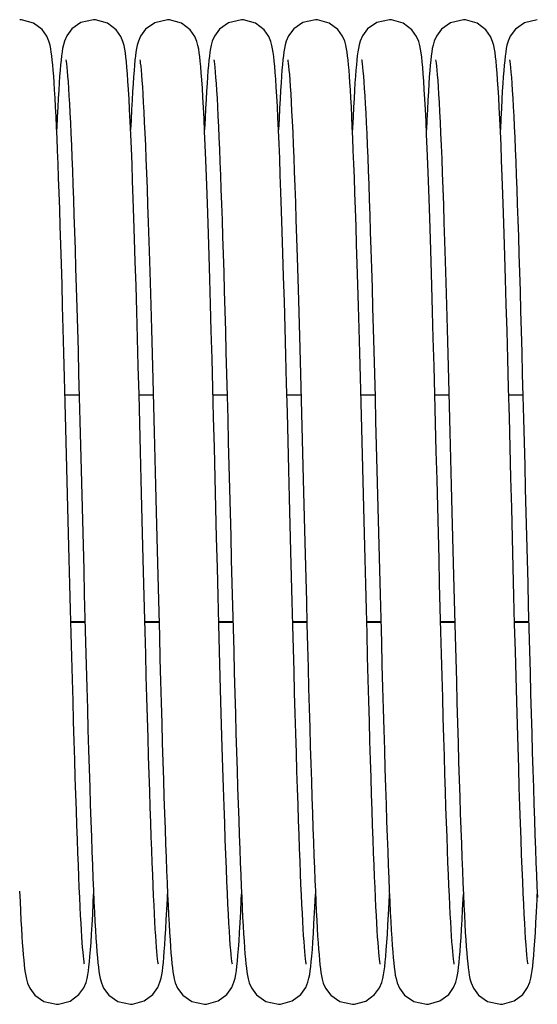
# Model space of a CAD drawing. Units: millimetres. Extents: x 7700 to 234750, y -36574 to 14968.
# Drawn here: x 9630 to 9686, y -5313 to -5207 of the extents above; entities that cross this region are included whole.
import ezdxf

# ---------------------------------------------------------------- set-up
doc = ezdxf.new("R2010")
doc.units = ezdxf.units.MM
doc.header["$LTSCALE"] = 46.255
doc.layers.get('0').update_dxf_attribs({"linetype": 'CONTINUOUS'})

msp = doc.modelspace()

# ---------------------------------------------------------------- linework, layer by layer
at = {"color": 7, "linetype": 'Continuous'}
for p, q in [((9635.122, -5247.28), (9636.649, -5247.28)), ((9643.123, -5247.28), (9644.649, -5247.28)), ((9651.122, -5247.28), (9652.649, -5247.28)), ((9659.122, -5247.28), (9660.649, -5247.28)), ((9667.122, -5247.28), (9668.649, -5247.28)), ((9675.123, -5247.28), (9676.649, -5247.28)), ((9683.122, -5247.28), (9684.649, -5247.28)), ((9635.756, -5271.89), (9637.282, -5271.89)), ((9643.756, -5271.89), (9645.282, -5271.89)), ((9651.756, -5271.89), (9653.282, -5271.89)), ((9659.756, -5271.89), (9661.282, -5271.89)), ((9667.756, -5271.89), (9669.282, -5271.89)), ((9675.756, -5271.89), (9677.282, -5271.89)), ((9683.756, -5271.89), (9685.282, -5271.89))]:
    msp.add_line(p, q, dxfattribs=at)
at = {"color": 9, "linetype": 'Continuous'}
for p, q in [((9635.754, -5271.824), (9637.28, -5271.824)), ((9643.754, -5271.824), (9645.28, -5271.824)), ((9651.754, -5271.824), (9653.28, -5271.824)), ((9659.754, -5271.824), (9661.28, -5271.824)), ((9667.754, -5271.824), (9669.28, -5271.824)), ((9675.754, -5271.824), (9677.28, -5271.824)), ((9683.754, -5271.824), (9685.28, -5271.824))]:
    msp.add_line(p, q, dxfattribs=at)
at = {"color": 7, "linetype": 'Continuous'}
for points in [[(9633.89, -5212.819), (9633.84, -5212.18), (9633.791, -5211.608), (9633.741, -5211.099), (9633.689, -5210.646), (9633.635, -5210.237), (9633.573, -5209.855), (9633.493, -5209.471), (9633.373, -5209.049), (9633.149, -5208.517), (9632.636, -5207.795), (9631.698, -5207.091), (9630.423, -5206.728), (9630.212, -5206.721)], [(9638.212, -5206.721), (9636.836, -5207.037), (9635.855, -5207.727), (9635.299, -5208.472), (9635.056, -5209.034), (9634.936, -5209.455), (9634.857, -5209.828), (9634.795, -5210.207), (9634.739, -5210.62), (9634.686, -5211.082), (9634.635, -5211.599), (9634.585, -5212.179), (9634.535, -5212.828)], [(9645.22, -5308.895), (9645.201, -5308.786), (9645.172, -5308.588), (9645.138, -5308.308), (9645.1, -5307.951), (9645.06, -5307.523), (9645.019, -5307.023), (9644.976, -5306.452), (9644.932, -5305.809), (9644.887, -5305.094), (9644.841, -5304.303), (9644.794, -5303.437), (9644.747, -5302.493), (9644.698, -5301.47), (9644.649, -5300.366), (9644.599, -5299.178), (9644.547, -5297.905), (9644.495, -5296.544), (9644.442, -5295.092), (9644.388, -5293.546), (9644.332, -5291.905), (9644.275, -5290.165), (9644.217, -5288.326), (9644.158, -5286.39), (9644.098, -5284.358), (9644.037, -5282.235), (9643.975, -5280.023), (9643.912, -5277.727), (9643.847, -5275.353), (9643.782, -5272.901), (9643.716, -5270.369), (9643.648, -5267.754), (9643.579, -5265.056), (9643.508, -5262.275), (9643.435, -5259.41), (9643.36, -5256.463), (9643.282, -5253.44), (9643.203, -5250.36), (9643.122, -5247.264), (9643.04, -5244.192), (9642.959, -5241.183), (9642.878, -5238.275), (9642.798, -5235.501), (9642.721, -5232.89), (9642.646, -5230.456), (9642.573, -5228.192), (9642.502, -5226.089), (9642.433, -5224.137), (9642.365, -5222.33), (9642.299, -5220.659), (9642.234, -5219.124), (9642.17, -5217.723), (9642.108, -5216.451), (9642.047, -5215.305), (9641.987, -5214.281), (9641.929, -5213.371), (9641.871, -5212.571), (9641.814, -5211.875), (9641.759, -5211.276), (9641.703, -5210.761), (9641.646, -5210.314), (9641.583, -5209.913), (9641.505, -5209.525), (9641.387, -5209.09), (9641.16, -5208.538), (9640.644, -5207.803), (9639.704, -5207.094), (9638.432, -5206.729), (9638.212, -5206.721)], [(9646.212, -5206.721), (9644.822, -5207.044), (9643.841, -5207.74), (9643.291, -5208.488), (9643.052, -5209.048), (9642.933, -5209.468), (9642.855, -5209.842), (9642.792, -5210.224), (9642.736, -5210.641), (9642.683, -5211.11), (9642.632, -5211.636), (9642.581, -5212.23), (9642.53, -5212.898)], [(9649.863, -5212.463), (9649.807, -5211.795), (9649.753, -5211.219), (9649.698, -5210.721), (9649.642, -5210.287), (9649.579, -5209.893), (9649.501, -5209.507), (9649.382, -5209.075), (9649.156, -5208.53), (9648.642, -5207.801), (9647.703, -5207.093), (9646.429, -5206.729), (9646.212, -5206.721)], [(9654.212, -5206.721), (9652.817, -5207.046), (9651.837, -5207.745), (9651.288, -5208.493), (9651.05, -5209.053), (9650.931, -5209.473), (9650.853, -5209.848), (9650.791, -5210.231), (9650.735, -5210.65), (9650.682, -5211.12), (9650.631, -5211.647), (9650.58, -5212.239), (9650.529, -5212.901)], [(9657.859, -5212.416), (9657.805, -5211.763), (9657.751, -5211.199), (9657.697, -5210.711), (9657.641, -5210.281), (9657.579, -5209.89), (9657.5, -5209.502), (9657.382, -5209.074), (9657.16, -5208.538), (9656.653, -5207.813), (9655.714, -5207.099), (9654.434, -5206.729), (9654.212, -5206.721)], [(9662.212, -5206.721), (9660.843, -5207.034), (9659.862, -5207.72), (9659.303, -5208.465), (9659.059, -5209.027), (9658.937, -5209.448), (9658.859, -5209.819), (9658.796, -5210.196), (9658.74, -5210.606), (9658.688, -5211.066), (9658.637, -5211.583), (9658.586, -5212.165), (9658.535, -5212.821)], [(9665.89, -5212.819), (9665.84, -5212.18), (9665.791, -5211.608), (9665.741, -5211.099), (9665.689, -5210.646), (9665.635, -5210.237), (9665.573, -5209.855), (9665.493, -5209.471), (9665.373, -5209.049), (9665.149, -5208.517), (9664.636, -5207.795), (9663.698, -5207.091), (9662.423, -5206.728), (9662.212, -5206.721)], [(9670.212, -5206.721), (9668.836, -5207.037), (9667.855, -5207.727), (9667.299, -5208.472), (9667.056, -5209.034), (9666.936, -5209.455), (9666.857, -5209.828), (9666.795, -5210.207), (9666.739, -5210.62), (9666.686, -5211.082), (9666.635, -5211.599), (9666.585, -5212.179), (9666.535, -5212.828)], [(9677.22, -5308.895), (9677.201, -5308.786), (9677.172, -5308.588), (9677.138, -5308.308), (9677.1, -5307.951), (9677.06, -5307.523), (9677.019, -5307.023), (9676.976, -5306.452), (9676.932, -5305.809), (9676.887, -5305.094), (9676.841, -5304.303), (9676.794, -5303.437), (9676.747, -5302.493), (9676.698, -5301.47), (9676.649, -5300.366), (9676.599, -5299.178), (9676.547, -5297.905), (9676.495, -5296.544), (9676.442, -5295.092), (9676.388, -5293.546), (9676.332, -5291.905), (9676.275, -5290.165), (9676.217, -5288.326), (9676.158, -5286.39), (9676.098, -5284.358), (9676.037, -5282.235), (9675.975, -5280.023), (9675.912, -5277.727), (9675.847, -5275.353), (9675.782, -5272.901), (9675.716, -5270.369), (9675.648, -5267.754), (9675.579, -5265.056), (9675.508, -5262.275), (9675.435, -5259.41), (9675.36, -5256.463), (9675.282, -5253.44), (9675.203, -5250.36), (9675.122, -5247.264), (9675.04, -5244.192), (9674.959, -5241.183), (9674.878, -5238.275), (9674.798, -5235.501), (9674.721, -5232.89), (9674.646, -5230.456), (9674.573, -5228.192), (9674.502, -5226.089), (9674.433, -5224.137), (9674.365, -5222.33), (9674.299, -5220.659), (9674.234, -5219.124), (9674.17, -5217.723), (9674.108, -5216.451), (9674.047, -5215.305), (9673.987, -5214.281), (9673.929, -5213.371), (9673.871, -5212.571), (9673.814, -5211.875), (9673.759, -5211.276), (9673.703, -5210.761), (9673.646, -5210.314), (9673.583, -5209.913), (9673.505, -5209.525), (9673.387, -5209.09), (9673.16, -5208.538), (9672.644, -5207.803), (9671.704, -5207.094), (9670.432, -5206.729), (9670.212, -5206.721)], [(9678.212, -5206.721), (9676.822, -5207.044), (9675.841, -5207.74), (9675.291, -5208.488), (9675.052, -5209.048), (9674.933, -5209.468), (9674.855, -5209.842), (9674.792, -5210.224), (9674.736, -5210.641), (9674.683, -5211.11), (9674.632, -5211.636), (9674.581, -5212.23), (9674.53, -5212.898)], [(9681.863, -5212.463), (9681.807, -5211.795), (9681.753, -5211.219), (9681.698, -5210.721), (9681.642, -5210.287), (9681.579, -5209.893), (9681.501, -5209.507), (9681.382, -5209.075), (9681.156, -5208.53), (9680.642, -5207.801), (9679.703, -5207.093), (9678.429, -5206.729), (9678.212, -5206.721)], [(9686.212, -5206.721), (9684.817, -5207.046), (9683.837, -5207.745), (9683.288, -5208.493), (9683.05, -5209.053), (9682.931, -5209.473), (9682.853, -5209.848), (9682.791, -5210.231), (9682.735, -5210.65), (9682.682, -5211.12), (9682.631, -5211.647), (9682.58, -5212.239), (9682.529, -5212.901)], [(9635.207, -5211.052), (9635.21, -5211.073), (9635.235, -5211.227), (9635.269, -5211.486), (9635.309, -5211.841), (9635.352, -5212.285), (9635.398, -5212.817), (9635.445, -5213.438), (9635.494, -5214.146), (9635.543, -5214.943), (9635.594, -5215.83), (9635.646, -5216.807), (9635.699, -5217.874), (9635.752, -5219.031), (9635.806, -5220.279), (9635.861, -5221.616), (9635.916, -5223.044), (9635.973, -5224.562), (9636.03, -5226.174), (9636.088, -5227.881), (9636.146, -5229.684), (9636.206, -5231.584), (9636.267, -5233.582), (9636.329, -5235.68), (9636.393, -5237.878), (9636.457, -5240.173), (9636.523, -5242.556), (9636.589, -5245.019), (9636.656, -5247.552), (9636.724, -5250.143), (9636.792, -5252.781), (9636.86, -5255.453), (9636.929, -5258.148), (9636.998, -5260.851), (9637.067, -5263.55), (9637.135, -5266.232), (9637.204, -5268.883), (9637.272, -5271.492), (9637.339, -5274.045), (9637.405, -5276.534), (9637.471, -5278.946), (9637.536, -5281.278), (9637.6, -5283.525), (9637.663, -5285.684), (9637.725, -5287.753), (9637.787, -5289.73), (9637.847, -5291.612), (9637.907, -5293.399), (9637.966, -5295.091), (9638.024, -5296.686), (9638.082, -5298.186), (9638.138, -5299.59), (9638.194, -5300.9), (9638.25, -5302.116), (9638.304, -5303.24), (9638.358, -5304.274), (9638.411, -5305.219), (9638.464, -5306.079), (9638.516, -5306.856), (9638.568, -5307.555)], [(9643.207, -5211.055), (9643.209, -5211.065), (9643.231, -5211.2), (9643.263, -5211.436), (9643.301, -5211.764), (9643.343, -5212.183), (9643.388, -5212.692), (9643.435, -5213.294), (9643.483, -5213.992), (9643.534, -5214.788), (9643.586, -5215.686), (9643.64, -5216.688), (9643.695, -5217.796), (9643.751, -5219.011), (9643.808, -5220.336), (9643.867, -5221.77), (9643.927, -5223.314), (9643.987, -5224.971), (9644.049, -5226.747), (9644.113, -5228.647), (9644.178, -5230.679), (9644.245, -5232.847), (9644.314, -5235.159), (9644.385, -5237.612), (9644.458, -5240.191), (9644.531, -5242.876), (9644.606, -5245.647), (9644.68, -5248.48), (9644.755, -5251.351), (9644.829, -5254.234), (9644.903, -5257.104), (9644.975, -5259.945), (9645.046, -5262.745), (9645.117, -5265.495), (9645.186, -5268.189), (9645.254, -5270.818), (9645.321, -5273.376), (9645.387, -5275.857), (9645.452, -5278.256), (9645.516, -5280.568), (9645.579, -5282.794), (9645.641, -5284.93), (9645.702, -5286.976), (9645.762, -5288.931), (9645.821, -5290.795), (9645.879, -5292.569), (9645.937, -5294.252), (9645.993, -5295.846), (9646.049, -5297.351), (9646.105, -5298.767), (9646.16, -5300.095), (9646.214, -5301.335), (9646.267, -5302.489), (9646.32, -5303.556), (9646.372, -5304.539), (9646.424, -5305.439), (9646.475, -5306.26), (9646.526, -5307.003)], [(9651.206, -5211.051), (9651.211, -5211.075), (9651.237, -5211.24), (9651.273, -5211.519), (9651.316, -5211.903), (9651.362, -5212.386), (9651.409, -5212.963), (9651.459, -5213.63), (9651.509, -5214.383), (9651.56, -5215.223), (9651.612, -5216.149), (9651.664, -5217.161), (9651.717, -5218.26), (9651.77, -5219.446), (9651.824, -5220.719), (9651.879, -5222.079), (9651.934, -5223.526), (9651.99, -5225.06), (9652.047, -5226.682), (9652.104, -5228.39), (9652.162, -5230.185), (9652.221, -5232.065), (9652.281, -5234.03), (9652.341, -5236.078), (9652.402, -5238.207), (9652.464, -5240.415), (9652.526, -5242.698), (9652.59, -5245.047), (9652.653, -5247.454), (9652.718, -5249.911), (9652.782, -5252.407), (9652.847, -5254.934), (9652.912, -5257.48), (9652.977, -5260.035), (9653.042, -5262.589), (9653.107, -5265.132), (9653.172, -5267.653), (9653.236, -5270.141), (9653.3, -5272.588), (9653.364, -5274.984), (9653.427, -5277.32), (9653.489, -5279.589), (9653.55, -5281.785), (9653.611, -5283.905), (9653.671, -5285.945), (9653.73, -5287.905), (9653.788, -5289.78), (9653.846, -5291.571), (9653.903, -5293.276), (9653.959, -5294.894), (9654.015, -5296.424), (9654.069, -5297.867), (9654.123, -5299.224), (9654.177, -5300.495), (9654.229, -5301.681), (9654.281, -5302.784), (9654.333, -5303.805), (9654.384, -5304.745), (9654.434, -5305.608), (9654.484, -5306.396), (9654.534, -5307.11)], [(9659.208, -5211.056), (9659.208, -5211.062), (9659.23, -5211.194), (9659.262, -5211.426), (9659.3, -5211.75), (9659.341, -5212.164), (9659.386, -5212.667), (9659.432, -5213.262), (9659.481, -5213.952), (9659.531, -5214.74), (9659.583, -5215.627), (9659.636, -5216.617), (9659.691, -5217.711), (9659.746, -5218.91), (9659.803, -5220.215), (9659.861, -5221.626), (9659.92, -5223.142), (9659.98, -5224.765), (9660.041, -5226.5), (9660.103, -5228.355), (9660.167, -5230.336), (9660.233, -5232.45), (9660.301, -5234.706), (9660.371, -5237.108), (9660.442, -5239.648), (9660.516, -5242.304), (9660.59, -5245.052), (9660.664, -5247.865), (9660.739, -5250.715), (9660.812, -5253.57), (9660.885, -5256.402), (9660.956, -5259.184), (9661.025, -5261.903), (9661.093, -5264.557), (9661.159, -5267.143), (9661.224, -5269.659), (9661.288, -5272.105), (9661.35, -5274.48), (9661.412, -5276.784), (9661.473, -5279.018), (9661.533, -5281.18), (9661.593, -5283.27), (9661.651, -5285.284), (9661.709, -5287.22), (9661.766, -5289.077), (9661.823, -5290.853), (9661.878, -5292.547), (9661.933, -5294.16), (9661.988, -5295.689), (9662.041, -5297.136), (9662.094, -5298.5), (9662.146, -5299.784), (9662.198, -5300.986), (9662.249, -5302.109), (9662.3, -5303.154), (9662.35, -5304.122), (9662.399, -5305.015), (9662.448, -5305.835), (9662.497, -5306.584), (9662.546, -5307.264), (9662.594, -5307.879), (9662.643, -5308.433), (9662.694, -5308.931), (9662.745, -5309.376), (9662.801, -5309.775), (9662.862, -5310.142), (9662.941, -5310.507), (9663.061, -5310.921), (9663.304, -5311.478), (9663.861, -5312.221), (9664.841, -5312.907), (9666.212, -5313.221)], [(9667.207, -5211.052), (9667.21, -5211.073), (9667.235, -5211.227), (9667.269, -5211.486), (9667.309, -5211.841), (9667.352, -5212.285), (9667.398, -5212.817), (9667.445, -5213.438), (9667.494, -5214.146), (9667.543, -5214.943), (9667.594, -5215.83), (9667.646, -5216.807), (9667.699, -5217.874), (9667.752, -5219.031), (9667.806, -5220.279), (9667.861, -5221.616), (9667.916, -5223.044), (9667.973, -5224.562), (9668.03, -5226.174), (9668.088, -5227.881), (9668.146, -5229.684), (9668.206, -5231.584), (9668.267, -5233.582), (9668.329, -5235.68), (9668.393, -5237.878), (9668.457, -5240.173), (9668.523, -5242.556), (9668.589, -5245.019), (9668.656, -5247.552), (9668.724, -5250.143), (9668.792, -5252.781), (9668.86, -5255.453), (9668.929, -5258.148), (9668.998, -5260.851), (9669.067, -5263.55), (9669.135, -5266.232), (9669.204, -5268.883), (9669.272, -5271.492), (9669.339, -5274.045), (9669.405, -5276.534), (9669.471, -5278.946), (9669.536, -5281.278), (9669.6, -5283.525), (9669.663, -5285.684), (9669.725, -5287.753), (9669.787, -5289.73), (9669.847, -5291.612), (9669.907, -5293.399), (9669.966, -5295.091), (9670.024, -5296.686), (9670.082, -5298.186), (9670.138, -5299.59), (9670.194, -5300.9), (9670.25, -5302.116), (9670.304, -5303.24), (9670.358, -5304.274), (9670.411, -5305.219), (9670.464, -5306.079), (9670.516, -5306.856), (9670.568, -5307.555)], [(9675.207, -5211.055), (9675.209, -5211.065), (9675.231, -5211.2), (9675.263, -5211.436), (9675.301, -5211.764), (9675.343, -5212.183), (9675.388, -5212.692), (9675.435, -5213.294), (9675.483, -5213.992), (9675.534, -5214.788), (9675.586, -5215.686), (9675.64, -5216.688), (9675.695, -5217.796), (9675.751, -5219.011), (9675.808, -5220.336), (9675.867, -5221.77), (9675.927, -5223.314), (9675.987, -5224.971), (9676.049, -5226.747), (9676.113, -5228.647), (9676.178, -5230.679), (9676.245, -5232.847), (9676.314, -5235.159), (9676.385, -5237.612), (9676.458, -5240.191), (9676.531, -5242.876), (9676.606, -5245.647), (9676.68, -5248.48), (9676.755, -5251.351), (9676.829, -5254.234), (9676.903, -5257.104), (9676.975, -5259.945), (9677.046, -5262.745), (9677.117, -5265.495), (9677.186, -5268.189), (9677.254, -5270.818), (9677.321, -5273.376), (9677.387, -5275.857), (9677.452, -5278.256), (9677.516, -5280.568), (9677.579, -5282.794), (9677.641, -5284.93), (9677.702, -5286.976), (9677.762, -5288.931), (9677.821, -5290.795), (9677.879, -5292.569), (9677.937, -5294.252), (9677.993, -5295.846), (9678.049, -5297.351), (9678.105, -5298.767), (9678.16, -5300.095), (9678.214, -5301.335), (9678.267, -5302.489), (9678.32, -5303.556), (9678.372, -5304.539), (9678.424, -5305.439), (9678.475, -5306.26), (9678.526, -5307.003)], [(9683.206, -5211.051), (9683.211, -5211.075), (9683.237, -5211.24), (9683.273, -5211.519), (9683.316, -5211.903), (9683.362, -5212.386), (9683.409, -5212.963), (9683.459, -5213.63), (9683.509, -5214.383), (9683.56, -5215.223), (9683.612, -5216.149), (9683.664, -5217.161), (9683.717, -5218.26), (9683.77, -5219.446), (9683.824, -5220.719), (9683.879, -5222.079), (9683.934, -5223.526), (9683.99, -5225.06), (9684.047, -5226.682), (9684.104, -5228.39), (9684.162, -5230.185), (9684.221, -5232.065), (9684.281, -5234.03), (9684.341, -5236.078), (9684.402, -5238.207), (9684.464, -5240.415), (9684.526, -5242.698), (9684.59, -5245.047), (9684.653, -5247.454), (9684.718, -5249.911), (9684.782, -5252.407), (9684.847, -5254.934), (9684.912, -5257.48), (9684.977, -5260.035), (9685.042, -5262.589), (9685.107, -5265.132), (9685.172, -5267.653), (9685.236, -5270.141), (9685.3, -5272.588), (9685.364, -5274.984), (9685.427, -5277.32), (9685.489, -5279.589), (9685.55, -5281.785), (9685.611, -5283.905), (9685.671, -5285.945), (9685.73, -5287.905), (9685.788, -5289.78), (9685.846, -5291.571), (9685.903, -5293.276), (9685.959, -5294.894), (9686.015, -5296.424), (9686.069, -5297.867), (9686.123, -5299.224), (9686.177, -5300.495), (9686.229, -5301.681)], [(9637.22, -5308.896), (9637.202, -5308.795), (9637.175, -5308.606), (9637.141, -5308.336), (9637.104, -5307.991), (9637.065, -5307.575), (9637.024, -5307.09), (9636.982, -5306.536), (9636.939, -5305.911), (9636.894, -5305.215), (9636.849, -5304.445), (9636.803, -5303.6), (9636.756, -5302.678), (9636.708, -5301.676), (9636.659, -5300.592), (9636.609, -5299.423), (9636.558, -5298.168), (9636.506, -5296.825), (9636.453, -5295.39), (9636.398, -5293.862), (9636.343, -5292.239), (9636.287, -5290.519), (9636.229, -5288.701), (9636.17, -5286.782), (9636.11, -5284.76), (9636.048, -5282.636), (9635.986, -5280.408), (9635.921, -5278.075), (9635.855, -5275.641), (9635.788, -5273.114), (9635.719, -5270.504), (9635.65, -5267.822), (9635.58, -5265.08), (9635.508, -5262.29), (9635.436, -5259.468), (9635.364, -5256.625), (9635.291, -5253.78), (9635.218, -5250.95), (9635.145, -5248.156), (9635.073, -5245.417), (9635.002, -5242.751), (9634.931, -5240.175), (9634.862, -5237.705), (9634.794, -5235.353), (9634.728, -5233.129), (9634.664, -5231.031), (9634.601, -5229.056), (9634.54, -5227.199), (9634.48, -5225.456), (9634.422, -5223.823), (9634.364, -5222.296), (9634.308, -5220.871), (9634.252, -5219.546), (9634.198, -5218.318), (9634.145, -5217.185), (9634.092, -5216.144), (9634.041, -5215.19), (9633.99, -5214.32), (9633.939, -5213.531), (9633.89, -5212.819)], [(9634.535, -5212.828), (9634.484, -5213.551), (9634.433, -5214.351), (9634.382, -5215.232), (9634.33, -5216.197), (9634.277, -5217.25), (9634.223, -5218.393), (9634.212, -5218.642)], [(9642.53, -5212.898), (9642.478, -5213.647), (9642.425, -5214.483), (9642.372, -5215.413), (9642.317, -5216.443), (9642.261, -5217.579), (9642.212, -5218.644)], [(9653.219, -5308.894), (9653.199, -5308.775), (9653.168, -5308.558), (9653.131, -5308.249), (9653.09, -5307.848), (9653.046, -5307.357), (9653, -5306.773), (9652.951, -5306.095), (9652.901, -5305.32), (9652.849, -5304.446), (9652.796, -5303.471), (9652.742, -5302.393), (9652.686, -5301.209), (9652.63, -5299.92), (9652.572, -5298.523), (9652.513, -5297.013), (9652.453, -5295.388), (9652.391, -5293.642), (9652.328, -5291.774), (9652.263, -5289.778), (9652.197, -5287.653), (9652.129, -5285.395), (9652.059, -5283.003), (9651.987, -5280.475), (9651.914, -5277.812), (9651.838, -5275.016), (9651.761, -5272.098), (9651.682, -5269.072), (9651.602, -5265.956), (9651.52, -5262.768), (9651.438, -5259.529), (9651.355, -5256.259), (9651.271, -5252.983), (9651.187, -5249.728), (9651.103, -5246.525), (9651.019, -5243.404), (9650.937, -5240.393), (9650.856, -5237.516), (9650.778, -5234.796), (9650.701, -5232.248), (9650.627, -5229.873), (9650.555, -5227.662), (9650.485, -5225.606), (9650.417, -5223.699), (9650.35, -5221.933), (9650.284, -5220.303), (9650.22, -5218.808), (9650.157, -5217.445), (9650.096, -5216.211), (9650.036, -5215.101), (9649.977, -5214.11), (9649.919, -5213.232), (9649.863, -5212.463)], [(9650.529, -5212.901), (9650.478, -5213.639), (9650.427, -5214.457), (9650.375, -5215.357), (9650.322, -5216.343), (9650.269, -5217.419), (9650.215, -5218.587), (9650.212, -5218.639)], [(9661.219, -5308.894), (9661.2, -5308.782), (9661.171, -5308.581), (9661.137, -5308.297), (9661.099, -5307.937), (9661.059, -5307.504), (9661.017, -5307), (9660.974, -5306.423), (9660.93, -5305.773), (9660.884, -5305.05), (9660.838, -5304.25), (9660.791, -5303.374), (9660.743, -5302.418), (9660.694, -5301.381), (9660.644, -5300.262), (9660.594, -5299.057), (9660.542, -5297.763), (9660.489, -5296.379), (9660.435, -5294.9), (9660.38, -5293.325), (9660.324, -5291.65), (9660.266, -5289.873), (9660.207, -5287.996), (9660.147, -5286.018), (9660.086, -5283.945), (9660.024, -5281.778), (9659.961, -5279.523), (9659.897, -5277.184), (9659.832, -5274.763), (9659.765, -5272.258), (9659.698, -5269.668), (9659.629, -5266.99), (9659.558, -5264.225), (9659.485, -5261.371), (9659.41, -5258.432), (9659.333, -5255.409), (9659.254, -5252.319), (9659.173, -5249.198), (9659.091, -5246.088), (9659.009, -5243.028), (9658.928, -5240.055), (9658.848, -5237.204), (9658.769, -5234.507), (9658.693, -5231.981), (9658.619, -5229.625), (9658.548, -5227.432), (9658.478, -5225.392), (9658.41, -5223.5), (9658.343, -5221.749), (9658.277, -5220.135), (9658.213, -5218.656), (9658.151, -5217.311), (9658.09, -5216.094), (9658.03, -5215.002), (9657.972, -5214.029), (9657.915, -5213.169), (9657.859, -5212.416)], [(9658.535, -5212.821), (9658.484, -5213.557), (9658.432, -5214.379), (9658.378, -5215.295), (9658.324, -5216.312), (9658.268, -5217.435), (9658.212, -5218.636)], [(9669.22, -5308.896), (9669.202, -5308.795), (9669.175, -5308.606), (9669.141, -5308.336), (9669.104, -5307.991), (9669.065, -5307.575), (9669.024, -5307.09), (9668.982, -5306.536), (9668.939, -5305.911), (9668.894, -5305.215), (9668.849, -5304.445), (9668.803, -5303.6), (9668.756, -5302.678), (9668.708, -5301.676), (9668.659, -5300.592), (9668.609, -5299.423), (9668.558, -5298.168), (9668.506, -5296.825), (9668.453, -5295.39), (9668.398, -5293.862), (9668.343, -5292.239), (9668.287, -5290.519), (9668.229, -5288.701), (9668.17, -5286.782), (9668.11, -5284.76), (9668.048, -5282.636), (9667.986, -5280.408), (9667.921, -5278.075), (9667.855, -5275.641), (9667.788, -5273.114), (9667.719, -5270.504), (9667.65, -5267.822), (9667.58, -5265.08), (9667.508, -5262.29), (9667.436, -5259.468), (9667.364, -5256.625), (9667.291, -5253.78), (9667.218, -5250.95), (9667.145, -5248.156), (9667.073, -5245.417), (9667.002, -5242.751), (9666.931, -5240.175), (9666.862, -5237.705), (9666.794, -5235.353), (9666.728, -5233.129), (9666.664, -5231.031), (9666.601, -5229.056), (9666.54, -5227.199), (9666.48, -5225.456), (9666.422, -5223.823), (9666.364, -5222.296), (9666.308, -5220.871), (9666.252, -5219.546), (9666.198, -5218.318), (9666.145, -5217.185), (9666.092, -5216.144), (9666.041, -5215.19), (9665.99, -5214.32), (9665.939, -5213.531), (9665.89, -5212.819)], [(9666.535, -5212.828), (9666.484, -5213.551), (9666.433, -5214.351), (9666.382, -5215.232), (9666.33, -5216.197), (9666.277, -5217.25), (9666.223, -5218.393), (9666.212, -5218.642)], [(9674.53, -5212.898), (9674.478, -5213.647), (9674.425, -5214.483), (9674.372, -5215.413), (9674.317, -5216.443), (9674.261, -5217.579), (9674.212, -5218.644)], [(9685.219, -5308.894), (9685.199, -5308.775), (9685.168, -5308.558), (9685.131, -5308.249), (9685.09, -5307.848), (9685.046, -5307.357), (9685, -5306.773), (9684.951, -5306.095), (9684.901, -5305.32), (9684.849, -5304.446), (9684.796, -5303.471), (9684.742, -5302.393), (9684.686, -5301.209), (9684.63, -5299.92), (9684.572, -5298.523), (9684.513, -5297.013), (9684.453, -5295.388), (9684.391, -5293.642), (9684.328, -5291.774), (9684.263, -5289.778), (9684.197, -5287.653), (9684.129, -5285.395), (9684.059, -5283.003), (9683.987, -5280.475), (9683.914, -5277.812), (9683.838, -5275.016), (9683.761, -5272.098), (9683.682, -5269.072), (9683.602, -5265.956), (9683.52, -5262.768), (9683.438, -5259.529), (9683.355, -5256.259), (9683.271, -5252.983), (9683.187, -5249.728), (9683.103, -5246.525), (9683.019, -5243.404), (9682.937, -5240.393), (9682.856, -5237.516), (9682.778, -5234.796), (9682.701, -5232.248), (9682.627, -5229.873), (9682.555, -5227.662), (9682.485, -5225.606), (9682.417, -5223.699), (9682.35, -5221.933), (9682.284, -5220.303), (9682.22, -5218.808), (9682.157, -5217.445), (9682.096, -5216.211), (9682.036, -5215.101), (9681.977, -5214.11), (9681.919, -5213.232), (9681.863, -5212.463)], [(9682.529, -5212.901), (9682.478, -5213.639), (9682.427, -5214.457), (9682.375, -5215.357), (9682.322, -5216.343), (9682.269, -5217.419), (9682.215, -5218.587), (9682.212, -5218.639)], [(9630.198, -5300.986), (9630.249, -5302.109), (9630.3, -5303.154), (9630.35, -5304.122), (9630.399, -5305.015), (9630.448, -5305.835), (9630.497, -5306.584), (9630.546, -5307.264), (9630.594, -5307.879), (9630.643, -5308.433), (9630.694, -5308.931), (9630.745, -5309.376), (9630.801, -5309.775), (9630.862, -5310.142), (9630.941, -5310.507), (9631.061, -5310.921), (9631.304, -5311.478), (9631.861, -5312.221), (9632.841, -5312.907), (9634.212, -5313.221)], [(9637.873, -5307.345), (9637.93, -5306.552), (9637.988, -5305.651), (9638.047, -5304.635), (9638.108, -5303.496), (9638.17, -5302.228), (9638.212, -5301.296)], [(9645.861, -5307.498), (9645.914, -5306.781), (9645.967, -5305.978), (9646.022, -5305.084), (9646.076, -5304.096), (9646.132, -5303.012), (9646.189, -5301.83), (9646.212, -5301.301)], [(9653.882, -5307.226), (9653.94, -5306.404), (9653.999, -5305.469), (9654.059, -5304.413), (9654.121, -5303.229), (9654.185, -5301.912), (9654.212, -5301.296)], [(9661.876, -5307.309), (9661.933, -5306.501), (9661.992, -5305.575), (9662.053, -5304.522), (9662.116, -5303.337), (9662.18, -5302.018), (9662.212, -5301.296)], [(9669.873, -5307.345), (9669.93, -5306.552), (9669.988, -5305.651), (9670.047, -5304.635), (9670.108, -5303.496), (9670.17, -5302.228), (9670.212, -5301.296)], [(9677.861, -5307.498), (9677.914, -5306.781), (9677.967, -5305.978), (9678.022, -5305.084), (9678.076, -5304.096), (9678.132, -5303.012), (9678.189, -5301.83), (9678.212, -5301.301)], [(9685.882, -5307.226), (9685.94, -5306.404), (9685.999, -5305.469), (9686.059, -5304.413), (9686.121, -5303.229), (9686.185, -5301.912), (9686.212, -5301.296)], [(9634.212, -5313.221), (9634.418, -5313.214), (9635.669, -5312.866), (9636.61, -5312.174), (9637.15, -5311.423), (9637.388, -5310.85), (9637.505, -5310.417), (9637.583, -5310.026), (9637.647, -5309.617), (9637.705, -5309.161), (9637.761, -5308.64), (9637.817, -5308.038), (9637.873, -5307.345)], [(9638.568, -5307.555), (9638.62, -5308.178), (9638.673, -5308.732), (9638.726, -5309.221), (9638.783, -5309.655), (9638.846, -5310.052), (9638.925, -5310.44), (9639.048, -5310.882), (9639.294, -5311.461), (9639.861, -5312.221), (9640.844, -5312.908), (9642.212, -5313.221)], [(9642.212, -5313.221), (9642.427, -5313.213), (9643.682, -5312.859), (9644.623, -5312.16), (9645.159, -5311.406), (9645.392, -5310.835), (9645.508, -5310.407), (9645.584, -5310.024), (9645.646, -5309.628), (9645.702, -5309.191), (9645.756, -5308.696), (9645.809, -5308.134), (9645.861, -5307.498)], [(9646.526, -5307.003), (9646.577, -5307.671), (9646.628, -5308.27), (9646.68, -5308.803), (9646.733, -5309.275), (9646.789, -5309.696), (9646.851, -5310.081), (9646.929, -5310.459), (9647.05, -5310.889), (9647.294, -5311.461), (9647.855, -5312.215), (9648.837, -5312.905), (9650.212, -5313.221)], [(9650.212, -5313.221), (9650.436, -5313.212), (9651.699, -5312.851), (9652.64, -5312.142), (9653.168, -5311.388), (9653.398, -5310.818), (9653.513, -5310.385), (9653.59, -5309.989), (9653.654, -5309.571), (9653.712, -5309.102), (9653.769, -5308.565), (9653.825, -5307.943), (9653.882, -5307.226)], [(9654.534, -5307.11), (9654.584, -5307.755), (9654.634, -5308.333), (9654.685, -5308.852), (9654.738, -5309.312), (9654.793, -5309.724), (9654.855, -5310.101), (9654.932, -5310.473), (9655.051, -5310.893), (9655.291, -5311.455), (9655.844, -5312.204), (9656.826, -5312.9), (9658.212, -5313.221)], [(9658.212, -5313.221), (9658.424, -5313.213), (9659.68, -5312.86), (9660.621, -5312.163), (9661.157, -5311.411), (9661.391, -5310.839), (9661.508, -5310.405), (9661.586, -5310.012), (9661.65, -5309.6), (9661.708, -5309.14), (9661.764, -5308.615), (9661.819, -5308.009), (9661.876, -5307.309)], [(9666.212, -5313.221), (9666.418, -5313.214), (9667.669, -5312.866), (9668.61, -5312.174), (9669.15, -5311.423), (9669.388, -5310.85), (9669.505, -5310.417), (9669.583, -5310.026), (9669.647, -5309.617), (9669.705, -5309.161), (9669.761, -5308.64), (9669.817, -5308.038), (9669.873, -5307.345)], [(9670.568, -5307.555), (9670.62, -5308.178), (9670.673, -5308.732), (9670.726, -5309.221), (9670.783, -5309.655), (9670.846, -5310.052), (9670.925, -5310.44), (9671.048, -5310.882), (9671.294, -5311.461), (9671.861, -5312.221), (9672.844, -5312.908), (9674.212, -5313.221)], [(9674.212, -5313.221), (9674.427, -5313.213), (9675.682, -5312.859), (9676.623, -5312.16), (9677.159, -5311.406), (9677.392, -5310.835), (9677.508, -5310.407), (9677.584, -5310.024), (9677.646, -5309.628), (9677.702, -5309.191), (9677.756, -5308.696), (9677.809, -5308.134), (9677.861, -5307.498)], [(9678.526, -5307.003), (9678.577, -5307.671), (9678.628, -5308.27), (9678.68, -5308.803), (9678.733, -5309.275), (9678.789, -5309.696), (9678.851, -5310.081), (9678.929, -5310.459), (9679.05, -5310.889), (9679.294, -5311.461), (9679.855, -5312.215), (9680.837, -5312.905), (9682.212, -5313.221)], [(9682.212, -5313.221), (9682.436, -5313.212), (9683.699, -5312.851), (9684.64, -5312.142), (9685.168, -5311.388), (9685.398, -5310.818), (9685.513, -5310.385), (9685.59, -5309.989), (9685.654, -5309.571), (9685.712, -5309.102), (9685.769, -5308.565), (9685.825, -5307.943), (9685.882, -5307.226)]]:
    msp.add_lwpolyline(points, dxfattribs=at)

doc.saveas('drawing.dxf')
